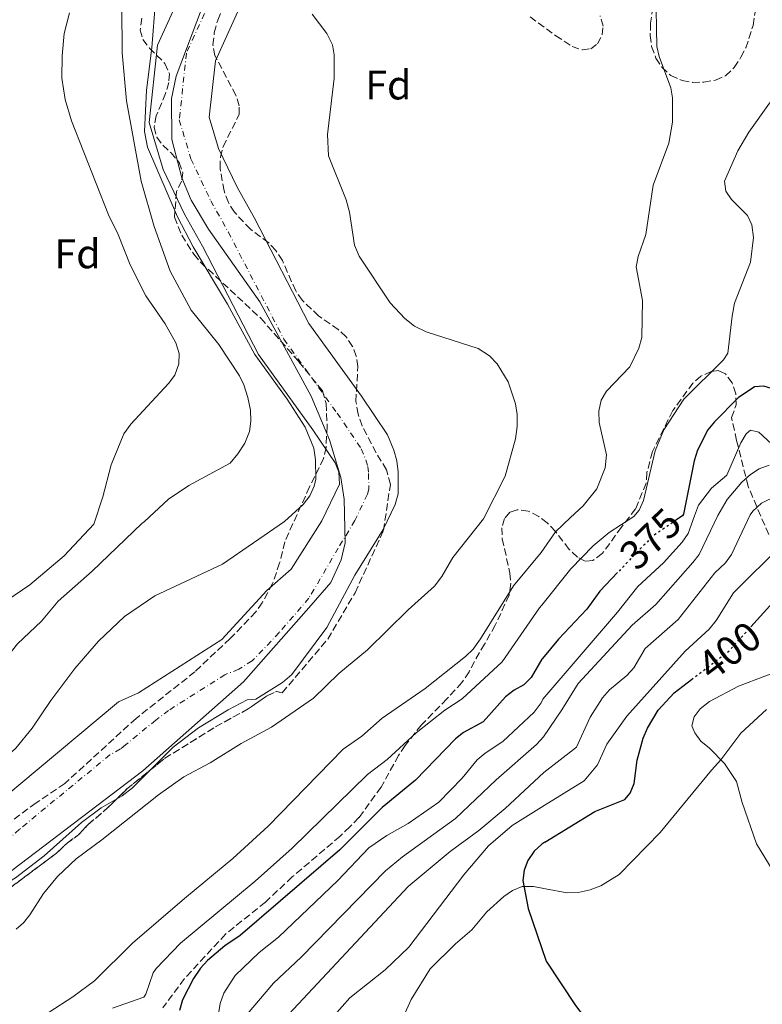
# Model space of a CAD drawing. Units: metres. Extents: x 583794 to 587243, y 4710431 to 4712786.
# Drawn here: x 583911 to 584091, y 4711996 to 4712234 of the extents above; entities that cross this region are included whole.
import ezdxf
from ezdxf.enums import TextEntityAlignment as Align

# ---------------------------------------------------------------- set-up
doc = ezdxf.new("R2010")
doc.units = ezdxf.units.M
doc.header["$MEASUREMENT"] = 0
for name, pattern in [('DGN Style 3', [2.435891, 1.739922, -0.695969]), ('DGN Style 4', [2.785615, 1.391938, -0.695969, 0.00174, -0.695969]), ('DGN Style 5', [1.217945, 0.521977, -0.695969])]:
    doc.linetypes.add(name, pattern=pattern)
for name, color, linetype, lineweight in [('Cauce permanente', 151, 'Continuous', 13), ('Cauce permanente (área)', 142, 'Continuous', 13), ('Cota de curva de nivel directora', 7, 'Continuous', 0), ('Curva de nivel directora', 30, 'Continuous', 30), ('Curva de nivel directora no vista', 30, 'DGN Style 5', 30), ('Curva de nivel intermedia', 30, 'Continuous', 0), ('Eje cauce permanente (área)', 70, 'DGN Style 4', 0), ('Etiqueta de zona arbolada', 92, 'Continuous', 0), ('Límite de municipio', 7, 'Continuous', 0), ('Línea de cambio de uso (parcela vista)', 92, 'Continuous', 0), ('Zona arbolada', 92, 'DGN Style 3', 0)]:
    doc.layers.add(name, color=color, linetype=linetype, lineweight=lineweight)
doc.styles.add('Style-Arial', font='arial.ttf')

msp = doc.modelspace()

# ---------------------------------------------------------------- linework, layer by layer
at = {"layer": 'Cauce permanente', "color": 151, "linetype": 'Continuous', "lineweight": 13}
for points in [[(583896.4, 4712036.39, 356.99), (583935.41, 4712068.84, 359.23), (583940.25, 4712071.03, 359.48), (583960.38, 4712083.95, 359.61), (583971.28, 4712095.76, 359.61), (583977.13, 4712100.99, 359.86), (583984.6, 4712112.61, 359.86), (583988.85, 4712121.54, 359.91), (583988.66, 4712124.41, 359.96), (583988.48, 4712125.06, 359.96), (583987.81, 4712126.65, 360.01), (583982.44, 4712134.62, 360.43), (583969.26, 4712152.87, 360.43), (583955.67, 4712179.1, 360.43), (583951.36, 4712186.8, 360.43), (583946.19, 4712197.61, 360.43), (583942.83, 4712208.98, 360.43), (583944.84, 4712227.71, 360.43), (583958.13, 4712256.97, 360.43)], [(583970.9, 4712250.51, 360.43), (583958.81, 4712223.9, 360.43), (583957.35, 4712210.29, 360.43), (583959.58, 4712202.75, 360.43), (583964.06, 4712193.38, 360.43), (583968.25, 4712185.88, 360.43), (583981.47, 4712160.38, 360.43), (583994.17, 4712142.8, 360.43), (584000.44, 4712133.47, 360.01), (584002.01, 4712129.75, 359.96), (584002.73, 4712127.15, 359.96), (584003.04, 4712124.46, 359.96), (584003.01, 4712119.15, 359.96), (584002.33, 4712116.6, 359.91), (583999.46, 4712110.56, 359.86), (583992.54, 4712099.52, 356.99), (583985.79, 4712086.88, 356.99), (583977.28, 4712075.49, 356.99), (583975.07, 4712073.56, 356.99), (583968.57, 4712069.52, 356.99), (583966.5, 4712069.34, 356.99), (583961.9, 4712066.91, 356.99), (583954.76, 4712062.55, 356.99), (583948.59, 4712057.87, 356.99), (583938.79, 4712048.07, 356.99), (583936.25, 4712046.14, 356.99), (583931.18, 4712043.22, 356.99), (583926.43, 4712039.68, 356.99), (583917.41, 4712031.63, 356.99), (583910.44, 4712026.31, 356.99)]]:
    msp.add_polyline3d(points, dxfattribs=at)
at = {"layer": 'Cauce permanente (área)', "color": 142, "linetype": 'Continuous', "lineweight": 13}
for points in [[(584031.66, 4712391.36, 360.43), (584013.91, 4712343.9, 360.43), (584008.24, 4712332.05, 360.43), (584005.73, 4712327.56, 360.43), (583962.51, 4712264.79, 360.43), (583958.13, 4712256.97, 360.43), (583944.84, 4712227.71, 360.43), (583942.83, 4712208.98, 360.43), (583946.19, 4712197.61, 360.43), (583951.36, 4712186.8, 360.43), (583955.67, 4712179.1, 360.43), (583969.26, 4712152.87, 360.43), (583982.44, 4712134.62, 360.43), (583987.81, 4712126.65, 360.01), (583988.48, 4712125.06, 359.96), (583988.66, 4712124.41, 359.96), (583988.85, 4712121.54, 359.91), (583984.6, 4712112.61, 359.86)], [(584034.67, 4712358.59, 360.43), (584027.08, 4712338.3, 360.43), (584020.94, 4712325.48, 360.43), (584017.89, 4712320.01, 360.43), (583974.66, 4712257.23, 360.43), (583970.9, 4712250.51, 360.43), (583958.81, 4712223.9, 360.43), (583957.35, 4712210.29, 360.43), (583959.58, 4712202.75, 360.43), (583964.06, 4712193.38, 360.43), (583968.25, 4712185.88, 360.43), (583981.47, 4712160.38, 360.43), (583994.17, 4712142.8, 360.43), (584000.44, 4712133.47, 360.01), (584002.01, 4712129.75, 359.96), (584002.73, 4712127.15, 359.96), (584003.04, 4712124.46, 359.96), (584003.01, 4712119.15, 359.96), (584002.33, 4712116.6, 359.91), (583999.46, 4712110.56, 359.86)], [(583984.6, 4712112.61, 359.86), (583977.13, 4712100.99, 359.86), (583971.28, 4712095.76, 359.61), (583960.38, 4712083.95, 359.61), (583940.25, 4712071.03, 359.48), (583935.41, 4712068.84, 359.23), (583896.4, 4712036.39, 356.99), (583885.31, 4712028.33, 356.99), (583871.2, 4712019.45, 356.99), (583860.41, 4712014.09, 356.99), (583850.57, 4712008.43, 356.99), (583843.92, 4712003.6, 356.99), (583839.65, 4712000.21, 356.99), (583837.75, 4711997.96, 356.99), (583836.34, 4711995.56, 356.99), (583823.69, 4711984.14, 356.99), (583814.21, 4711974.02, 356.99), (583808.2, 4711968.39, 356.99), (583803.26, 4711964.24, 356.99)], [(583847.94, 4711980.36, 357.24), (583892.36, 4712016.28, 356.99), (583900.13, 4712020.65, 356.99), (583902.68, 4712021.63, 356.99), (583910.44, 4712026.31, 356.99), (583917.41, 4712031.63, 356.99), (583926.43, 4712039.68, 356.99), (583931.18, 4712043.22, 356.99), (583936.25, 4712046.14, 356.99), (583938.79, 4712048.07, 356.99), (583948.59, 4712057.87, 356.99), (583954.76, 4712062.55, 356.99), (583961.9, 4712066.91, 356.99), (583966.5, 4712069.34, 356.99), (583968.57, 4712069.52, 356.99), (583975.07, 4712073.56, 356.99), (583977.28, 4712075.49, 356.99), (583985.79, 4712086.88, 356.99), (583992.54, 4712099.52, 356.99), (583999.46, 4712110.56, 359.86)]]:
    msp.add_polyline3d(points, dxfattribs=at)
at = {"layer": 'Curva de nivel directora', "color": 30, "linetype": 'Continuous', "lineweight": 30, "flags": 128}
for points, elevation in [([(584098.02, 4712146.14), (584096.87, 4712144.17), (584095.74, 4712143.94), (584091.55, 4712145.26), (584089.23, 4712145.06), (584085.28, 4712142.41), (584079.59, 4712136.58), (584077.97, 4712134.66), (584075.51, 4712129.78), (584074.71, 4712127.19), (584072.07, 4712114.27), (584071.81, 4712113.84)], 375), ([(584071.81, 4712113.84), (584070.48, 4712112.93)], 375), ([(584088.4, 4712087.03), (584099.12, 4712098.86), (584101.23, 4712100.59), (584105.84, 4712103.28), (584111.09, 4712104.61), (584116.48, 4712105.06), (584121.15, 4712106.95), (584125.44, 4712110.5), (584127.09, 4712112.35), (584128.48, 4712114.64)], 400), ([(584056.14, 4712100.12), (584051.88, 4712095.6), (584048.74, 4712091.31), (584041.86, 4712084.05), (584037.96, 4712079.36)], 375), ([(584037.96, 4712079.36), (584037.83, 4712079.19), (584035.24, 4712074.76), (584033.49, 4712072.97), (584031.09, 4712071.71), (584029.02, 4712070.09), (584023.59, 4712064.05), (584018.85, 4712061.48), (584016.91, 4712059.91), (584007.21, 4712049.92), (583999.17, 4712043.29), (583988.92, 4712033.09), (583964.82, 4712012.32), (583961.1, 4712009.83), (583956.93, 4712006.31), (583955.25, 4712004.45), (583953.56, 4712001.91), (583950.89, 4711996.81), (583950.15, 4711994.21)], 375), ([(584038.51, 4712034.93), (584050.61, 4712042.36), (584057.88, 4712045.22), (584059.21, 4712046.79), (584060.13, 4712049.12), (584060.89, 4712054.79), (584062.35, 4712060.05), (584063.35, 4712062.48), (584065.95, 4712066.86), (584069.81, 4712071.05), (584074.01, 4712074.25)], 400), ([(584038.51, 4712034.93), (584037.83, 4712034.47), (584035.97, 4712032.72), (584034.44, 4712030.5), (584033.55, 4712028.16), (584033.22, 4712025.64), (584034.48, 4712018.9), (584038.86, 4712006.17)], 400), ([(584038.86, 4712006.17), (584045.96, 4711995.39), (584049.1, 4711991.3), (584054.97, 4711981.18), (584055.92, 4711978.86), (584057.05, 4711973.05), (584058.06, 4711959.11), (584058.86, 4711956.45), (584060.11, 4711954.28), (584063.7, 4711950.55), (584068.3, 4711947.57), (584074.28, 4711942.58), (584079.8, 4711936.5), (584081.38, 4711934.32), (584082.46, 4711932.06), (584082.81, 4711929.49), (584083.37, 4711913.19), (584083.85, 4711910.67), (584084.96, 4711908.01), (584086.7, 4711905.52), (584094.22, 4711897.91)], 400)]:
    msp.add_lwpolyline(points, dxfattribs=dict(at, elevation=elevation))
at = {"layer": 'Curva de nivel directora no vista', "color": 30, "linetype": 'DGN Style 5', "lineweight": 30, "flags": 128}
for points, elevation in [([(584070.48, 4712112.93), (584065.1, 4712109.26), (584061.16, 4712105.44), (584056.14, 4712100.12)], 375), ([(584074.01, 4712074.25), (584083.08, 4712081.15), (584088.4, 4712087.03)], 400)]:
    msp.add_lwpolyline(points, dxfattribs=dict(at, elevation=elevation))
at = {"layer": 'Curva de nivel intermedia', "color": 30, "linetype": 'Continuous', "lineweight": 0, "flags": 128}
for points, elevation in [([(584065.18, 4712254.22), (584065.67, 4712227.39), (584066.18, 4712224.94), (584069.03, 4712217.42), (584069.41, 4712214.95), (584069.46, 4712209.07), (584068.51, 4712204.01), (584064.78, 4712193.81), (584062.96, 4712181.87), (584061.1, 4712176.58), (584060.66, 4712174.12), (584062.18, 4712165.95), (584061.99, 4712156.97), (584061.28, 4712154.43), (584059.1, 4712149.86), (584053.47, 4712144.01), (584052.2, 4712141.86), (584051.62, 4712139.18), (584051.69, 4712136.41), (584053.47, 4712128.64), (584053.16, 4712125.48), (584051.12, 4712120.38), (584047.8, 4712116.26), (584044.76, 4712113.46)], 365), ([(584103.57, 4712241.21), (584102, 4712228.16), (584101.41, 4712225.74), (584099.6, 4712222.15), (584092.87, 4712213.66), (584087.92, 4712206.7), (584085.23, 4712202.14), (584082.02, 4712194.85), (584082.31, 4712192.4), (584083.69, 4712190.41), (584087.54, 4712186.54), (584088.59, 4712184.27), (584089.05, 4712181.16), (584088.27, 4712175.19), (584084.46, 4712165.26), (584083.84, 4712162.17), (584082.82, 4712153.17), (584081.74, 4712151.62), (584072.16, 4712142.05), (584067.3, 4712134.67), (584065.27, 4712129.61), (584062.41, 4712117.59), (584061.34, 4712115.22), (584060.06, 4712113.67)], 370), ([(583975.56, 4712112.48), (583980.06, 4712116.61), (583981.7, 4712118.73), (583982.74, 4712121.04), (583983.11, 4712122.76), (583983.05, 4712127.38), (583982.66, 4712130.19), (583980.51, 4712135.34), (583976.17, 4712142.09), (583968.39, 4712152.91), (583961.75, 4712165.06), (583953.43, 4712178.93), (583949.64, 4712186.22), (583942.37, 4712203), (583941.69, 4712206.84), (583942.14, 4712216.86), (583943.44, 4712227.08), (583944.35, 4712238.37)], 360), ([(583929.39, 4712111.82), (583931.59, 4712118.46), (583933.58, 4712126.19), (583936.67, 4712133.71), (583938.37, 4712136.05), (583947.51, 4712145.9), (583949.03, 4712147.92), (583949.99, 4712150.65), (583950.04, 4712153.15), (583949.25, 4712155.71), (583946.71, 4712160.34), (583941.96, 4712167.05), (583938.24, 4712174.55), (583935.26, 4712181.91), (583932.96, 4712186.67), (583924.01, 4712209.41), (583922.5, 4712214.6), (583921.67, 4712219.72), (583921.74, 4712225.16), (583922.22, 4712230.57), (583923.56, 4712235.56)], 370), ([(583941.06, 4712111.99), (583941.69, 4712112.49), (583947.49, 4712117.86), (583952.36, 4712121.18), (583962.36, 4712126.57), (583964.25, 4712128.83), (583965.91, 4712131.45), (583967.05, 4712134.27), (583967.38, 4712136.75), (583967.28, 4712139.41), (583966.69, 4712142.52), (583965.74, 4712145.51), (583964.65, 4712147.76), (583959.64, 4712155.33), (583952.99, 4712163.62), (583947.85, 4712173.06), (583943.98, 4712183.81), (583940.86, 4712194.84), (583937.29, 4712214.24), (583936.24, 4712225.82), (583936.2, 4712237.06)], 365), ([(584023.71, 4712113.16), (584028.91, 4712123.42), (584031.43, 4712132.52), (584031.85, 4712135.43), (584031.82, 4712138.33), (584031.43, 4712140.96), (584029.64, 4712146.29), (584026.98, 4712150.66), (584025.11, 4712152.56), (584022.38, 4712154.37), (584009.83, 4712158.34), (584006.99, 4712159.73), (584004.7, 4712161.6), (584001.12, 4712165.37), (583993.64, 4712176.63), (583992.52, 4712179.34), (583991.26, 4712187.33), (583990.49, 4712190.26), (583986.19, 4712200.94), (583985.92, 4712206.07), (583987.6, 4712219.69), (583987.55, 4712225.36), (583987.13, 4712227.82), (583985.76, 4712230.51), (583982.26, 4712235.19)], 360), ([(584094.41, 4712130.28), (584090.29, 4712134.06), (584088.29, 4712134.59), (584087.29, 4712133.67), (584085.98, 4712131.54), (584082.56, 4712123.73), (584078.87, 4712120.52), (584075.72, 4712116.47), (584074.76, 4712113.88)], 380), ([(584092.82, 4712126.09), (584090.38, 4712125.26), (584088.28, 4712123.89), (584086.17, 4712122.01), (584082.63, 4712117.84), (584080.36, 4712113.96)], 385), ([(584098.21, 4712120.47), (584091, 4712116.91), (584088.85, 4712115.02), (584088.23, 4712114.07)], 390), ([(584038.09, 4712069.48), (584056.12, 4712090.53), (584061.02, 4712096.73), (584067.25, 4712102.48), (584071.8, 4712107.48), (584073.19, 4712109.59), (584074.76, 4712113.88)], 380), ([(584080.36, 4712113.96), (584075.87, 4712104.54), (584074.34, 4712102.58), (584065.43, 4712092.42), (584059.7, 4712087.41), (584046.59, 4712073.26), (584042.69, 4712066.92), (584038.2, 4712060.4)], 385), ([(584088.23, 4712114.07), (584083.74, 4712104.49), (584082.23, 4712102.5), (584079.68, 4712100.08), (584070.81, 4712088.75), (584062.8, 4712081.79), (584060.06, 4712077.1), (584058.4, 4712075.24), (584054.17, 4712071.78), (584052.51, 4712069.85), (584049.54, 4712065.13), (584046.18, 4712057.87), (584038.3, 4712051.81)], 390), ([(584038.4, 4712043.79), (584048.08, 4712049.79), (584051.32, 4712053.66), (584053.52, 4712058.59), (584058.34, 4712065.36), (584072.52, 4712081.1), (584078.29, 4712086.45), (584080, 4712088.5), (584084.19, 4712095.26), (584095.92, 4712106.81), (584100.72, 4712110.39), (584103.07, 4712111.65), (584105.44, 4712112.43), (584115.1, 4712113.58), (584118.75, 4712114.5)], 395), ([(583929.39, 4712111.82), (583922.24, 4712104.16), (583913.96, 4712097.15), (583902.68, 4712089.57), (583893.12, 4712084.14), (583886.54, 4712079.67), (583882.11, 4712075.44), (583877.25, 4712069.02), (583875.37, 4712067.25), (583849.15, 4712048.65), (583839.03, 4712042.5), (583832.35, 4712037.74), (583826.18, 4712031.13), (583822.75, 4712026.19), (583818.95, 4712022.81), (583818.86, 4712018.47), (583818.05, 4712016.11), (583816.36, 4712014.21), (583808.87, 4712009.03), (583802.76, 4712005.39)], 370), ([(583941.06, 4712111.99), (583928.97, 4712100.51), (583920.81, 4712093.22), (583916.76, 4712088.39), (583910.93, 4712082.9), (583905.43, 4712076.04), (583891.8, 4712062.44), (583885.19, 4712056.78), (583881.24, 4712052.83), (583878.89, 4712050.91), (583872.05, 4712046.52), (583861.49, 4712042.22), (583852.05, 4712036.55), (583840.07, 4712025.69), (583833.36, 4712021.09), (583822.25, 4712011.96), (583807.83, 4711997.08), (583802.92, 4711992.6)], 365), ([(583975.56, 4712112.48), (583960.57, 4712102.13), (583944.14, 4712094.53), (583936.83, 4712089.52), (583930.53, 4712083.52), (583924.85, 4712076.91), (583918.99, 4712069.17), (583914.47, 4712062.49), (583910.53, 4712057.62), (583900.09, 4712048.09), (583887.38, 4712037.08), (583873.18, 4712026.66), (583863.69, 4712022.48), (583861.07, 4712020.97), (583852.68, 4712015.79), (583844.09, 4712009.56), (583827.71, 4711994.06), (583823.71, 4711989.89), (583817.05, 4711983.9), (583810.32, 4711977.1), (583803.18, 4711971.06)], 360), ([(583910.63, 4712013.87), (583912.36, 4712015.4), (583913.91, 4712017.36), (583917.25, 4712022.5), (583920.65, 4712026.62), (583925.14, 4712030.91), (583931.36, 4712035.45), (583945.06, 4712046.36), (583951.15, 4712050.74), (583957.6, 4712054.13), (583965.04, 4712058.77), (583972.42, 4712062.75), (583982.54, 4712069.72), (583988.71, 4712075.71), (583995.63, 4712081.47), (584005.43, 4712091.13), (584011.87, 4712096.85), (584013.64, 4712099.19), (584016.27, 4712103.81), (584023.71, 4712113.16)], 360), ([(584044.76, 4712113.46), (584041.1, 4712110.02), (584037.65, 4712104.96)], 365), ([(584037.81, 4712092.23), (584044.81, 4712101.04), (584050.27, 4712106.56), (584054.11, 4712109.83), (584060.06, 4712113.67)], 370), ([(584037.65, 4712104.96), (584030.93, 4712096.93), (584023, 4712084.11), (584021.16, 4712081.57), (584019.34, 4712079.86), (584009.59, 4712072.06), (583999.18, 4712064.91), (583994.24, 4712060.59), (583989.75, 4712057.38), (583971.57, 4712038.75), (583963.08, 4712030.93), (583951.33, 4712021.33), (583938.74, 4712010.48), (583929.56, 4712001.38), (583924.3, 4711997.53), (583912.84, 4711990.08)], 365), ([(584037.81, 4712092.23), (584037.25, 4712091.57), (584028.24, 4712078.54), (584018.53, 4712069.61), (584014.35, 4712066.87), (584007.39, 4712061.36), (584000.36, 4712054.95), (583995.59, 4712051.26), (583977.4, 4712033.47), (583968.42, 4712025.48), (583950.4, 4712010.49), (583944.46, 4712004.34), (583943.79, 4712003.32), (583942.02, 4711998.16), (583941.51, 4711997.39), (583933.91, 4711994.76)], 370), ([(584098.17, 4712077.52), (584085.41, 4712072.69), (584078.38, 4712068.95), (584076.16, 4712067.19), (584074.64, 4712065.22), (584074.12, 4712063.04), (584074.81, 4712061.35), (584076.29, 4712059.33), (584078.41, 4712057.67), (584082.04, 4712053.96), (584084.9, 4712049.62), (584086.31, 4712044.49), (584089.76, 4712034.53), (584096.66, 4712023.18)], 405), ([(584038.09, 4712069.48), (584037.62, 4712068.66), (584035.98, 4712066.38), (584028.34, 4712059.28), (584024.07, 4712056.47), (584022.2, 4712054.8), (584018.53, 4712050.42), (584012.87, 4712044.56), (584005.47, 4712039.47), (584000.27, 4712036.56), (583995.96, 4712033.52), (583988.48, 4712025.61), (583974.08, 4712011.95), (583969.4, 4712008.24), (583963.62, 4712002.66), (583960.88, 4711998.4), (583959.95, 4711995.87), (583959.47, 4711992.91)], 380), ([(584038.2, 4712060.4), (584036.56, 4712058.58), (584026.73, 4712050.01), (584016.96, 4712040.62), (584004.1, 4712031.4), (583999.97, 4712028), (583979.54, 4712007.11), (583972.85, 4712000.78), (583971.09, 4711998.69)], 385), ([(584038.3, 4712051.81), (584028.92, 4712043.04), (584022.58, 4712037.76), (584015.61, 4712032.63), (584005.46, 4712024.2), (583976.62, 4711993.28)], 390), ([(584038.4, 4712043.79), (584030.63, 4712038.95), (584024.92, 4712034.06), (584018.9, 4712027.05), (584005.66, 4712009.55), (583999.9, 4712004.04), (583991.32, 4711997.24), (583987.67, 4711993.05)], 395), ([(583971.09, 4711998.69), (583966.48, 4711993.29)], 385)]:
    msp.add_lwpolyline(points, dxfattribs=dict(at, elevation=elevation))
at = {"layer": 'Eje cauce permanente (área)', "color": 70, "linetype": 'DGN Style 4', "lineweight": 0}
for points in [[(584032.07, 4712372.05, 360.43), (584020.5, 4712341.1, 360.43), (584014.59, 4712328.76, 360.43), (584011.81, 4712323.78, 360.43), (583968.58, 4712261.01, 360.43), (583964.52, 4712253.74, 360.43), (583951.83, 4712225.81, 360.43), (583950.09, 4712209.64, 360.43), (583952.89, 4712200.18, 360.43), (583957.71, 4712190.09, 360.43), (583961.96, 4712182.49, 360.43), (583975.37, 4712156.62, 360.43), (583988.3, 4712138.71, 360.43), (583994.13, 4712130.06, 360.01), (583995.24, 4712127.41, 359.96), (583995.69, 4712125.78, 359.96), (583995.89, 4712124.07, 359.96), (583995.93, 4712120.34, 359.94), (583995.59, 4712119.07, 359.91), (583992.57, 4712112.72, 359.86)], [(583992.57, 4712112.72, 359.86), (583988.57, 4712106.07, 358.43), (583981.46, 4712093.93, 358.43), (583974.28, 4712085.62, 358.3), (583967.72, 4712078.75, 358.3), (583964.47, 4712076.74, 358.3), (583961.14, 4712075.43, 358.3), (583947.51, 4712066.79, 358.24), (583944.42, 4712064.45, 358.24), (583937.1, 4712058.45, 358.11), (583935.83, 4712057.49, 358.05), (583933.29, 4712056.03, 357.97), (583911.41, 4712038.04, 357.27), (583906.9, 4712034.01, 357.18), (583903.42, 4712031.35, 356.99), (583899.54, 4712029.01, 356.99), (583898.26, 4712028.52, 356.99), (583888.83, 4712022.3, 356.99), (583859.57, 4711999.9, 357.09), (583854.18, 4711997.23, 357.1), (583849.26, 4711994.4, 357.09)]]:
    msp.add_polyline3d(points, dxfattribs=at)
at = {"layer": 'Límite de municipio', "color": 7, "linetype": 'Continuous', "lineweight": 0}
msp.add_polyline3d([(583803.43, 4711950.49, 357.2), (583865.9, 4711997.48, 357.12), (583907.84, 4712026.8, 356.99), (583941.25, 4712052.17, 357.15), (583965.63, 4712073.69, 357.76), (583981.97, 4712092.28, 358.14), (583986.76, 4712097.74, 357.85), (583989.29, 4712103.23, 357.98), (583990.19, 4712107.36, 358.79), (583989.99, 4712117.87, 359.89), (583989.14, 4712123.13, 359.94), (583986.43, 4712132.27, 360.25), (583981.98, 4712142.81, 360.43), (583969.58, 4712165.64, 360.43), (583957.16, 4712183.22, 360.43), (583952.94, 4712190.25, 360.43), (583950.71, 4712195.64, 360.43), (583948.25, 4712204.9, 360.43), (583948.18, 4712214.79, 360.43), (583949.33, 4712220.17, 360.43), (583955.67, 4712237.03, 360.43)], dxfattribs=at)
at = {"layer": 'Línea de cambio de uso (parcela vista)', "color": 92, "linetype": 'Continuous', "lineweight": 0}
for points in [[(584066.44, 4712037.23, 402.31), (584078.83, 4712052.32, 404.93), (584081.16, 4712054.85, 405), (584085.97, 4712061.27, 406.99), (584092.14, 4712066.98, 407.12)], [(584000.59, 4711984.56, 396.83), (584006.22, 4711996.88, 397.08), (584010.78, 4712004.25, 397.08), (584016.95, 4712010.35, 397.08), (584020.9, 4712013.74, 397.33), (584024.53, 4712018.07, 397.58), (584028.64, 4712021.77, 398.83), (584030.7, 4712023.22, 399.08), (584033.08, 4712024.2, 399.57), (584035.79, 4712024.22, 400.07), (584038.67, 4712023.61, 400.07), (584043.93, 4712022.7, 400.82), (584046.64, 4712022.72, 401.07), (584049.51, 4712023.38, 401.07), (584052.05, 4712024.36, 401.57), (584056.49, 4712027.11, 402.06), (584066.44, 4712037.23, 402.31)]]:
    msp.add_polyline3d(points, dxfattribs=at)
at = {"layer": 'Zona arbolada', "color": 92, "linetype": 'DGN Style 3', "lineweight": 0, "elevation": 366.95, "flags": 128}
msp.add_lwpolyline([(583803.47, 4711947.09), (583805.98, 4711948.82), (583821.16, 4711961.86), (583856.6, 4711993.24), (583866.26, 4712000.01), (583880.06, 4712008.58), (583887.67, 4712012.47), (583898.63, 4712017.18), (583903.86, 4712020.57), (583906.72, 4712022.03), (583920.49, 4712032.35), (583923.02, 4712034.76), (583925.72, 4712036.69), (583927.93, 4712039.1), (583932.67, 4712043.13), (583937.42, 4712047.79), (583946.6, 4712055.2), (583958.81, 4712062.79), (583966.74, 4712067.16), (583971.17, 4712070.23), (583973.55, 4712071.37), (583974.99, 4712071.06)], dxfattribs=at)
at = {"layer": 'Zona arbolada', "color": 92, "linetype": 'DGN Style 3', "lineweight": 0}
for points in [[(584065.65, 4712244.16, 370.99), (584064.13, 4712233.01, 370.89), (584064.04, 4712230.06, 370.84), (584064.35, 4712227.37, 370.89), (584065.41, 4712224.54, 370.99), (584066.85, 4712222.37, 371.2), (584069.02, 4712220.38, 371.36), (584071.75, 4712219.14, 371.46), (584074.29, 4712218.71, 371.72), (584076.99, 4712218.78, 371.88), (584079.84, 4712219.26, 372.04), (584082.27, 4712220.3, 372.04), (584084.34, 4712222.31, 372.14), (584085.99, 4712224.8, 372.51), (584087.17, 4712227.04, 372.72), (584088.91, 4712232.48, 372.93), (584089.4, 4712235.68, 372.93)], [(584065.65, 4712244.16, 370.99), (584064.13, 4712233.01, 370.89), (584064.04, 4712230.06, 370.84), (584064.35, 4712227.37, 370.89), (584065.41, 4712224.54, 370.99), (584066.85, 4712222.37, 371.2), (584069.02, 4712220.38, 371.36), (584071.75, 4712219.14, 371.46), (584074.29, 4712218.71, 371.72), (584076.99, 4712218.78, 371.88), (584079.84, 4712219.26, 372.04), (584082.27, 4712220.3, 372.04), (584084.34, 4712222.31, 372.14), (584085.99, 4712224.8, 372.51), (584087.17, 4712227.04, 372.72), (584088.91, 4712232.48, 372.93), (584089.4, 4712235.68, 372.93)], [(583906.72, 4712022.03, 366.95), (583920.49, 4712032.35, 366.95), (583923.02, 4712034.76, 366.95), (583925.72, 4712036.69, 366.95), (583927.93, 4712039.1, 366.95), (583932.67, 4712043.13, 366.95), (583937.42, 4712047.79, 366.95), (583946.6, 4712055.2, 366.95), (583958.81, 4712062.79, 366.95), (583966.74, 4712067.16, 366.95), (583971.17, 4712070.23, 366.95), (583973.55, 4712071.37, 366.95), (583974.99, 4712071.06, 366.95), (583986.04, 4712084.06, 366.95), (583992.64, 4712095.27, 367.7), (583999.49, 4712110.29, 368.95), (584001.16, 4712121.46, 374.7), (584000.2, 4712124.99, 374.7), (583997.72, 4712129.09, 374.5), (583994.35, 4712135.62, 373.92), (583993.37, 4712138.45, 373.55), (583992.8, 4712141.54, 373.19), (583993.3, 4712149.97, 372.2), (583992.91, 4712152.49, 372.2), (583992.03, 4712154.84, 372.2), (583990.49, 4712157.16, 372.3), (583988.56, 4712158.91, 372.4), (583983.81, 4712162.21, 372.67), (583979.87, 4712165.94, 373.19), (583978.26, 4712168.27, 373.29), (583975.03, 4712175.61, 373.29), (583973.41, 4712178.02, 373.35), (583971.73, 4712179.93, 373.45), (583967.31, 4712183.16, 373.45), (583963.43, 4712187.3, 373.4), (583961.98, 4712189.63, 373.35), (583960.92, 4712192.46, 373.29), (583959.95, 4712197.99, 373.19), (583960.04, 4712200.61, 373.08), (583960.71, 4712203.16, 372.93), (583964.58, 4712210.95, 372.3), (583964.6, 4712213.07, 372.25), (583963.8, 4712215.59, 372.2), (583958.72, 4712225.17, 371.99), (583958.24, 4712227.77, 371.93), (583958.56, 4712230.72, 371.88), (583959.38, 4712233.77, 371.62), (583960.45, 4712236.25, 371.46)], [(584001.16, 4712121.46, 374.7), (584000.2, 4712124.99, 374.7), (583997.72, 4712129.09, 374.5), (583994.35, 4712135.62, 373.92), (583993.37, 4712138.45, 373.55), (583992.8, 4712141.54, 373.19), (583993.3, 4712149.97, 372.2), (583992.91, 4712152.49, 372.2), (583992.03, 4712154.84, 372.2), (583990.49, 4712157.16, 372.3), (583988.56, 4712158.91, 372.4), (583983.81, 4712162.21, 372.67), (583979.87, 4712165.94, 373.19), (583978.26, 4712168.27, 373.29), (583975.03, 4712175.61, 373.29), (583973.41, 4712178.02, 373.35), (583971.73, 4712179.93, 373.45), (583967.31, 4712183.16, 373.45), (583963.43, 4712187.3, 373.4), (583961.98, 4712189.63, 373.35), (583960.92, 4712192.46, 373.29), (583959.95, 4712197.99, 373.19), (583960.04, 4712200.61, 373.08), (583960.71, 4712203.16, 372.93), (583964.58, 4712210.95, 372.3), (583964.6, 4712213.07, 372.25), (583963.8, 4712215.59, 372.2), (583958.72, 4712225.17, 371.99), (583958.24, 4712227.77, 371.93), (583958.56, 4712230.72, 371.88), (583959.38, 4712233.77, 371.62), (583960.45, 4712236.25, 371.46)], [(583941.06, 4712234.24, 370.47), (583940.65, 4712231.37, 370.58), (583941.29, 4712229.1, 370.58), (583942.9, 4712227.02, 370.63), (583946.59, 4712223.28, 370.84), (583947.72, 4712220.78, 370.89), (583947.54, 4712218.65, 371.15), (583946.79, 4712216.02, 371.41), (583944.49, 4712210.64, 371.73), (583943.99, 4712207.85, 371.93), (583944.63, 4712205.42, 372.09), (583946.08, 4712203.5, 372.14), (583948.09, 4712201.67, 372.35), (583950.03, 4712199.36, 372.46), (583950.92, 4712196.85, 372.51), (583950.65, 4712194.8, 372.61), (583949.41, 4712192.31, 372.56), (583948.92, 4712186.09, 372.4), (583950.68, 4712181.73, 372.4), (583953.58, 4712177.15, 372.4), (583955.27, 4712175.15, 372.25), (583969.78, 4712161.66, 370.84), (583979.05, 4712151.13, 370.47), (583984.72, 4712144.09, 370.78), (583985.62, 4712141.01, 370.89), (583985.86, 4712135.55, 371.73), (583985.59, 4712130.39, 372.14), (583985.01, 4712127.76, 372.4), (583981.61, 4712120.84, 372.66), (583975.6, 4712107.56, 373.61), (583974.37, 4712102.45, 373.61), (583972.66, 4712097.49, 373.61), (583970.15, 4712092.85, 373.61), (583968.57, 4712090.61, 373.61), (583962.41, 4712084.18, 373.61), (583953.87, 4712076.14, 373.61), (583939.63, 4712064.86, 373.36), (583922.39, 4712049.1, 373.36), (583915.42, 4712044.42, 373.36), (583906.55, 4712037.81, 373.36)], [(583941.06, 4712234.24, 370.47), (583940.65, 4712231.37, 370.58), (583941.29, 4712229.1, 370.58), (583942.9, 4712227.02, 370.63), (583946.59, 4712223.28, 370.84), (583947.72, 4712220.78, 370.89), (583947.54, 4712218.65, 371.15), (583946.79, 4712216.02, 371.41), (583944.49, 4712210.64, 371.73), (583943.99, 4712207.85, 371.93), (583944.63, 4712205.42, 372.09), (583946.08, 4712203.5, 372.14), (583948.09, 4712201.67, 372.35), (583950.03, 4712199.36, 372.46), (583950.92, 4712196.85, 372.51), (583950.65, 4712194.8, 372.61), (583949.41, 4712192.31, 372.56), (583948.92, 4712186.09, 372.4), (583950.68, 4712181.73, 372.4), (583953.58, 4712177.15, 372.4), (583955.27, 4712175.15, 372.25), (583969.78, 4712161.66, 370.84), (583979.05, 4712151.13, 370.47), (583984.72, 4712144.09, 370.78), (583985.62, 4712141.01, 370.89), (583985.86, 4712135.55, 371.73), (583985.59, 4712130.39, 372.14), (583985.01, 4712127.76, 372.4), (583981.61, 4712120.84, 372.66)], [(584035, 4712234.57, 369.06), (584041.16, 4712229.99, 368.59), (584045.15, 4712227.39, 368.48), (584047.62, 4712226.55, 368.48), (584049.66, 4712226.85, 368.48), (584051.26, 4712228.03, 368.64), (584052.43, 4712230.18, 369.01), (584052.63, 4712232.31, 369.32), (584051.91, 4712234.83, 369.42)], [(584035, 4712234.57, 369.06), (584041.16, 4712229.99, 368.59), (584045.15, 4712227.39, 368.48), (584047.62, 4712226.55, 368.48), (584049.66, 4712226.85, 368.48), (584051.26, 4712228.03, 368.64), (584052.43, 4712230.18, 369.01), (584052.63, 4712232.31, 369.32), (584051.91, 4712234.83, 369.42)], [(584092.7, 4712109.32, 393.74), (584087.75, 4712120.97, 388.41), (584084.94, 4712132.1, 385.42), (584083.74, 4712137.62, 378.57), (584084.81, 4712140.67, 378.42), (584084.74, 4712143.37, 377.95), (584083.86, 4712146.04, 377.42), (584082.25, 4712148.21, 376.69), (584080.52, 4712148.99, 375.96), (584078.81, 4712148.78, 375.49), (584076.3, 4712147.66, 374.91), (584074.38, 4712145.97, 374.7), (584069.48, 4712139.31, 374.18), (584064.57, 4712129.38, 373.24), (584063.23, 4712124.28, 372.67), (584063.05, 4712121.75, 372.82), (584060.5, 4712115.55, 373.4), (584057.1, 4712111.14, 373.5), (584052.44, 4712104.73, 374.29), (584050.19, 4712103.04, 374.34), (584048.31, 4712102.91, 374.08), (584046.41, 4712103.84, 373.66), (584044.4, 4712105.75, 373.4), (584041.11, 4712110.09, 371.93), (584039.09, 4712112.16, 371.2), (584037.09, 4712113.67, 370.52), (584034.53, 4712114.99, 369.84), (584031.82, 4712115.33, 369.32), (584030.04, 4712114.72, 369.06), (584028.77, 4712113.21, 368.95), (584028.17, 4712110.99, 368.8), (584028.24, 4712108.3, 368.74), (584030.08, 4712100.01, 368.85), (584030.3, 4712097.48, 369.11), (584029.88, 4712094.69, 369.16), (584026.55, 4712087.41, 369.89), (584023.96, 4712082.85, 370.73), (584022.71, 4712080.78, 370.73), (584020.2, 4712076.14, 370.73), (584018.47, 4712073.57, 370.98), (584014.84, 4712069.56, 371.48), (584008.67, 4712063.29, 372.72), (584004.73, 4712058.31, 372.97), (584003.16, 4712055.91, 372.97), (583998.92, 4712048.22, 373.97), (583993.56, 4712040.85, 374.47), (583991.35, 4712038.6, 374.71), (583988.98, 4712036.35, 374.96), (583977.43, 4712026.53, 374.96), (583970.95, 4712020.42, 374.96), (583961.29, 4712012.68, 375.21), (583951.34, 4712001.92, 375.46), (583946.14, 4711994.86, 375.46)], [(584092.7, 4712109.32, 393.74), (584087.75, 4712120.97, 388.41), (584084.94, 4712132.1, 385.42), (584083.74, 4712137.62, 378.57), (584084.81, 4712140.67, 378.42), (584084.74, 4712143.37, 377.95), (584083.86, 4712146.04, 377.42), (584082.25, 4712148.21, 376.69), (584080.52, 4712148.99, 375.96), (584078.81, 4712148.78, 375.49), (584076.3, 4712147.66, 374.91), (584074.38, 4712145.97, 374.7), (584069.48, 4712139.31, 374.18), (584064.57, 4712129.38, 373.24), (584063.23, 4712124.28, 372.67), (584063.05, 4712121.75, 372.82), (584060.5, 4712115.55, 373.4), (584057.1, 4712111.14, 373.5), (584052.44, 4712104.73, 374.29), (584050.19, 4712103.04, 374.34), (584048.31, 4712102.91, 374.08), (584046.41, 4712103.84, 373.66), (584044.4, 4712105.75, 373.4), (584041.11, 4712110.09, 371.93), (584039.09, 4712112.16, 371.2), (584037.09, 4712113.67, 370.52), (584034.53, 4712114.99, 369.84), (584031.82, 4712115.33, 369.32), (584030.04, 4712114.72, 369.06), (584028.77, 4712113.21, 368.95), (584028.17, 4712110.99, 368.8), (584028.24, 4712108.3, 368.74), (584030.08, 4712100.01, 368.85), (584030.3, 4712097.48, 369.11), (584029.88, 4712094.69, 369.16), (584026.55, 4712087.41, 369.89), (584023.96, 4712082.85, 370.73), (584022.71, 4712080.78, 370.73)], [(583974.99, 4712071.06, 366.95), (583986.04, 4712084.06, 366.95), (583992.64, 4712095.27, 367.7), (583999.49, 4712110.29, 368.95), (584001.16, 4712121.46, 374.7)], [(583981.61, 4712120.84, 372.66), (583975.6, 4712107.56, 373.61), (583974.37, 4712102.45, 373.61), (583972.66, 4712097.49, 373.61), (583970.15, 4712092.85, 373.61), (583968.57, 4712090.61, 373.61), (583962.41, 4712084.18, 373.61), (583953.87, 4712076.14, 373.61), (583939.63, 4712064.86, 373.36), (583922.39, 4712049.1, 373.36), (583915.42, 4712044.42, 373.36), (583906.55, 4712037.81, 373.36), (583902.11, 4712035.22, 373.36), (583895.93, 4712030.86, 373.36), (583884.84, 4712022.64, 373.36), (583880.89, 4712019.26, 373.36), (583875.02, 4712015.55, 373.36), (583863.78, 4712007.16, 373.36), (583850.31, 4711997.8, 373.36), (583845.71, 4711995.06, 373.36)], [(584022.71, 4712080.78, 370.73), (584020.2, 4712076.14, 370.73), (584018.47, 4712073.57, 370.98), (584014.84, 4712069.56, 371.48), (584008.67, 4712063.29, 372.72), (584004.73, 4712058.31, 372.97), (584003.16, 4712055.91, 372.97), (583998.92, 4712048.22, 373.97), (583993.56, 4712040.85, 374.47), (583991.35, 4712038.6, 374.71), (583988.98, 4712036.35, 374.96), (583977.43, 4712026.53, 374.96), (583970.95, 4712020.42, 374.96), (583961.29, 4712012.68, 375.21), (583951.34, 4712001.92, 375.46), (583946.14, 4711994.86, 375.46)]]:
    msp.add_polyline3d(points, dxfattribs=at)

# ---------------------------------------------------------------- texts
at = {"layer": 'Cota de curva de nivel directora', "color": 7, "linetype": 'Continuous', "lineweight": 0, "style": 'Style-Arial'}
for s, rotation, p in [('375', 44.0986, (584064.1, 4712108.29, 375)), ('400', 37.2748, (584083.2, 4712081.24, 400))]:
    msp.add_text(s, height=7, rotation=rotation, dxfattribs=at).set_placement(p, align=Align.MIDDLE_CENTER)
at = {"layer": 'Etiqueta de zona arbolada', "color": 92, "linetype": 'Continuous', "lineweight": 0, "style": 'Style-Arial'}
for p in [(584000.67, 4712218.08, 361.47), (583925.47, 4712177.24, 370.89)]:
    msp.add_text('Fd', height=7, dxfattribs=at).set_placement(p, align=Align.MIDDLE_CENTER)

doc.saveas('drawing.dxf')
